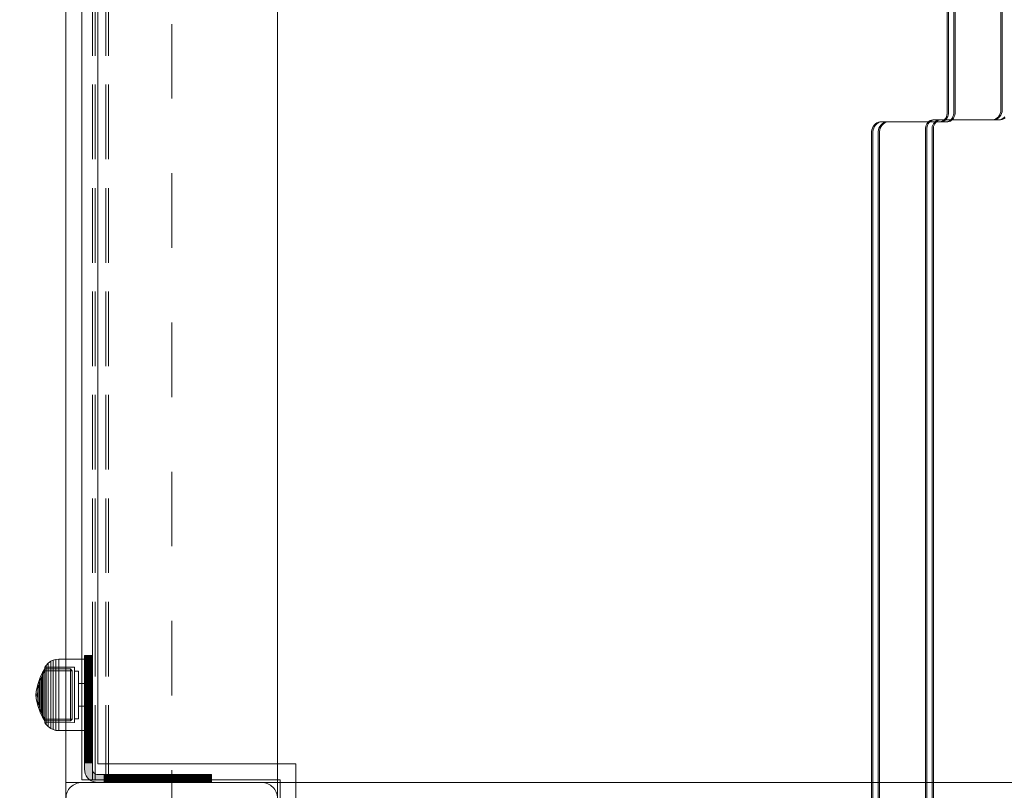
# Model space of a CAD drawing. Units: millimetres. Extents: x -837 to 6109, y -483 to 8139.
# Drawn here: x 1771 to 2144, y 3874 to 4165 of the extents above; entities that cross this region are included whole.
import ezdxf

# ---------------------------------------------------------------- set-up
doc = ezdxf.new("R2010")
doc.units = ezdxf.units.MM
for name, pattern in [('Dashed', [56.444445, 28.222222, -28.222222]), ('Dashed Dense', [8, 4, -4]), ('Dot & Dashed', [67.027776, 35.277777, -17.638888, 0, -14.111111]), ('Hidden Line', [39.122222, 28.222222, -10.9]), ('Wipeout_Contour', [1000, 0, -1000])]:
    doc.linetypes.add(name, pattern=pattern)
for name, color, linetype, lineweight in [('0_Pen_No__61', 7, 'Continuous', 20), ('2D Drafting - General_Pen_No__101', 7, 'Continuous', 20), ('2D Drafting - General_Pen_No__62', 7, 'Continuous', 20), ('Interior - Furniture _Pen_No__87', 7, 'Continuous', 20), ('Interior - Furniture _Pen_No__89', 7, 'Continuous', 20), ('Morph - General_Pen_No__93', 7, 'Continuous', 20), ('Structural - Bearing_Pen_No__69', 7, 'Continuous', 20), ('Structural - Bearing_Pen_No__87', 7, 'Continuous', 20), ('Structural - Bearing_Pen_No__89', 7, 'Continuous', 20), ('Structural - Bearing_Pen_No__90', 7, 'Continuous', 20)]:
    doc.layers.add(name, color=color, linetype=linetype, lineweight=lineweight)
for name, color, linetype in [('Dimensions', 7, 'Continuous'), ('Interior - Furniture', 7, 'Continuous'), ('Morph - General', 7, 'Continuous'), ('Structural - Bearing', 7, 'Continuous')]:
    doc.layers.add(name, color=color, linetype=linetype)
doc.styles.get("Standard").update_dxf_attribs({"font": 'arial.ttf'})
doc.dimstyles.new('Leikkiset keinu', dxfattribs={"dimtxt": 150, "dimasz": 2.5, "dimexe": 0.06, "dimexo": 0.625, "dimtad": 0, "dimtih": 1, "dimtoh": 1, "dimdec": 0, "dimtxsty": 'Standard', "dimcen": 2.5, "dimadec": 0, "dimazin": 0, "dimtfac": 1, "dimtmove": 0, "dimatfit": 3, "dimfxl": 1, "dimarcsym": 0})

# ---------------------------------------------------------------- blocks, each defined once
blk = doc.blocks.new('Slab_4', base_point=(-330, -256))
at = {"layer": 'Structural - Bearing_Pen_No__89', "linetype": 'Continuous', "flags": 128}
blk.add_lwpolyline([(-330, -256), (-330, -324, 0.414214), (-324, -330), (-256, -330, 0.414214), (-250, -324), (-250, -256, 0.414214), (-256, -250), (-324, -250, 0.414214)], format="xyb", close=True, dxfattribs=at)
blk = doc.blocks.new('Slab_9', base_point=(-318, 243))
at = {"layer": 'Structural - Bearing_Pen_No__89', "linetype": 'Continuous', "flags": 128}
blk.add_lwpolyline([(-318, 243), (-243, 243), (-243, 318), (243, 318), (243, 243), (318, 243), (318, -243), (243, -243), (243, -318), (-243, -318), (-243, -243), (-318, -243)], close=True, dxfattribs=at)
blk = doc.blocks.new('Wall_9', base_point=(-324, 249))
at = {"color": 254, "linetype": 'Wipeout_Contour', "lineweight": 0, "ltscale": 1617.689963}
blk.add_wipeout([(-324, 249), (-324, -249), (-318, -243), (-318, 243)], dxfattribs=at).dxf.layer = 'Structural - Bearing'
at = {"layer": 'Structural - Bearing_Pen_No__87', "linetype": 'Continuous', "flags": 128}
for points in [[(-324, 249), (-324, -249)], [(-318, -243), (-318, 243)]]:
    blk.add_lwpolyline(points, dxfattribs=at)
blk = doc.blocks.new('Wall_10', base_point=(-324, -249))
at = {"color": 254, "linetype": 'Wipeout_Contour', "lineweight": 0, "ltscale": 1504.542316}
blk.add_wipeout([(-324, -249), (-249, -249), (-243, -243), (-318, -243)], dxfattribs=at).dxf.layer = 'Structural - Bearing'
at = {"layer": 'Structural - Bearing_Pen_No__87', "linetype": 'Continuous', "flags": 128}
for points in [[(-243, -243), (-318, -243)], [(-324, -249), (-249, -249)]]:
    blk.add_lwpolyline(points, dxfattribs=at)
blk = doc.blocks.new('Wall_11', base_point=(-249, -249))
at = {"color": 254, "linetype": 'Wipeout_Contour', "lineweight": 0, "ltscale": 1504.543662}
blk.add_wipeout([(-249, -249), (-249, -324), (-243, -318), (-243, -243)], dxfattribs=at).dxf.layer = 'Structural - Bearing'
at = {"layer": 'Structural - Bearing_Pen_No__87', "linetype": 'Continuous', "flags": 128}
for points in [[(-243, -318), (-243, -243)], [(-249, -249), (-249, -324)]]:
    blk.add_lwpolyline(points, dxfattribs=at)
blk = doc.blocks.new('Morph_2')
at = {"layer": 'Morph - General_Pen_No__93', "linetype": 'Continuous', "lineweight": 0, "true_color": 0x28280c}
for points in [[(-323, -202.12), (-320, -202.12), (-320, -202), (-323, -202)], [(-323, -202.49), (-320, -202.49), (-320, -202.12), (-323, -202.12)], [(-323, -203.07), (-320, -203.07), (-320, -202.49), (-323, -202.49)], [(-323, -203.87), (-320, -203.87), (-320, -203.07), (-323, -203.07)], [(-323, -204.86), (-320, -204.86), (-320, -203.87), (-323, -203.87)], [(-323, -208.06), (-320, -208.06), (-320, -204.86), (-323, -204.86)], [(-323, -211.44), (-320, -211.44), (-320, -208.06), (-323, -208.06)], [(-323, -214.97), (-320, -214.97), (-320, -211.44), (-323, -211.44)], [(-323, -218.65), (-320, -218.65), (-320, -214.97), (-323, -214.97)], [(-323, -222.44), (-320, -222.44), (-320, -218.65), (-323, -218.65)], [(-323, -222.44), (-323, -226.34), (-320, -226.34), (-320, -222.44)], [(-323, -230.32), (-320, -230.32), (-320, -226.34), (-323, -226.34)], [(-323, -234.37), (-320, -234.37), (-320, -230.32), (-323, -230.32)], [(-323, -234.37), (-323, -238.45), (-320, -238.45), (-320, -234.37)], [(-323, -242.56), (-320, -242.56), (-320, -238.45), (-323, -238.45)], [(-323, -242.56), (-323, -245), (-322.92, -245.87), (-322.7, -246.71), (-322.33, -247.5), (-321.83, -248.22), (-321.21, -248.83), (-320.5, -249.33), (-319.71, -249.7), (-318.87, -249.93), (-318, -250), (-315.55, -250), (-315.55, -247), (-318, -247), (-318.35, -246.97), (-318.68, -246.88), (-319, -246.74), (-319.29, -246.54), (-319.53, -246.29), (-319.73, -246), (-319.88, -245.69), (-319.97, -245.35), (-320, -245), (-320, -242.56)], [(-315.55, -247), (-315.55, -250), (-311.45, -250), (-311.45, -247)], [(-311.45, -247), (-311.45, -250), (-307.36, -250), (-307.36, -247)], [(-307.36, -247), (-307.36, -250), (-303.32, -250), (-303.32, -247)], [(-303.32, -247), (-303.32, -250), (-299.34, -250), (-299.34, -247)], [(-299.34, -247), (-299.34, -250), (-295.44, -250), (-295.44, -247)], [(-295.44, -247), (-295.44, -250), (-291.64, -250), (-291.64, -247)], [(-291.64, -250), (-287.97, -250), (-287.97, -247), (-291.64, -247)], [(-287.97, -250), (-284.44, -250), (-284.44, -247), (-287.97, -247)], [(-284.44, -250), (-281.06, -250), (-281.06, -247), (-284.44, -247)], [(-281.06, -247), (-281.06, -250), (-277.86, -250), (-277.86, -247)], [(-277.86, -247), (-277.86, -250), (-276.87, -250), (-276.87, -247)], [(-276.87, -247), (-276.87, -250), (-276.07, -250), (-276.07, -247)], [(-276.07, -247), (-276.07, -250), (-275.48, -250), (-275.48, -247)], [(-275.48, -247), (-275.48, -250), (-275.12, -250), (-275.12, -247)], [(-275, -247), (-275.12, -247), (-275.12, -250), (-275, -250)]]:
    blk.add_hatch(color=38, dxfattribs=at).paths.add_polyline_path(points)
at = {"layer": 'Morph - General_Pen_No__93', "linetype": 'Continuous', "flags": 128}
for points in [[(-275, -250), (-275.12, -250), (-275.48, -250), (-276.07, -250), (-276.87, -250), (-277.86, -250), (-281.06, -250), (-284.44, -250), (-287.97, -250), (-291.64, -250), (-295.44, -250), (-299.34, -250), (-303.32, -250), (-307.36, -250), (-311.45, -250), (-315.55, -250), (-318, -250), (-318.87, -249.93), (-319.71, -249.7), (-320.5, -249.33), (-321.21, -248.83), (-321.83, -248.22), (-322.33, -247.5), (-322.7, -246.71), (-322.92, -245.87), (-323, -245), (-323, -242.56), (-323, -238.45), (-323, -234.37), (-323, -230.32), (-323, -226.34), (-323, -222.44), (-323, -218.65), (-323, -214.97), (-323, -211.44), (-323, -208.06), (-323, -204.86), (-323, -203.87), (-323, -203.07), (-323, -202.49), (-323, -202.12), (-323, -202)], [(-323, -202), (-320, -202)], [(-323, -202.12), (-320, -202.12)], [(-323, -202.49), (-320, -202.49)], [(-323, -203.07), (-320, -203.07)], [(-323, -203.87), (-320, -203.87)], [(-320, -202), (-320, -202.12), (-320, -202.49), (-320, -203.07), (-320, -203.87), (-320, -204.86), (-320, -208.06), (-320, -211.44), (-320, -214.97), (-320, -218.65), (-320, -222.44), (-320, -226.34), (-320, -230.32), (-320, -234.37), (-320, -238.45), (-320, -242.56), (-320, -245), (-319.97, -245.35), (-319.88, -245.69), (-319.73, -246), (-319.53, -246.29), (-319.29, -246.54), (-319, -246.74), (-318.68, -246.88), (-318.35, -246.97), (-318, -247), (-315.55, -247), (-311.45, -247), (-307.36, -247), (-303.32, -247), (-299.34, -247), (-295.44, -247), (-291.64, -247), (-287.97, -247), (-284.44, -247), (-281.06, -247), (-277.86, -247), (-276.87, -247), (-276.07, -247), (-275.48, -247), (-275.12, -247), (-275, -247)], [(-323, -204.86), (-320, -204.86)], [(-323, -208.06), (-320, -208.06)], [(-323, -211.44), (-320, -211.44)], [(-323, -214.97), (-320, -214.97)], [(-323, -218.65), (-320, -218.65)], [(-323, -222.44), (-320, -222.44)], [(-323, -226.34), (-320, -226.34)], [(-323, -230.32), (-320, -230.32)], [(-323, -234.37), (-320, -234.37)], [(-323, -238.45), (-320, -238.45)], [(-320, -242.56), (-323, -242.56)], [(-315.55, -250), (-315.55, -247)], [(-311.45, -250), (-311.45, -247)], [(-307.36, -250), (-307.36, -247)], [(-303.32, -250), (-303.32, -247)], [(-299.34, -250), (-299.34, -247)], [(-295.44, -250), (-295.44, -247)], [(-291.64, -250), (-291.64, -247)], [(-287.97, -250), (-287.97, -247)], [(-284.44, -250), (-284.44, -247)], [(-281.06, -250), (-281.06, -247)], [(-277.86, -250), (-277.86, -247)], [(-276.87, -247), (-276.87, -250)], [(-276.07, -247), (-276.07, -250)], [(-275.48, -247), (-275.48, -250)], [(-275.12, -247), (-275.12, -250)], [(-275, -250), (-275, -247)]]:
    blk.add_lwpolyline(points, dxfattribs=at)
blk = doc.blocks.new('Morph_4')
at = {"layer": 'Morph - General_Pen_No__93', "linetype": 'Continuous', "lineweight": 0, "true_color": 0x28280c}
for points in [[(-323, -202.12), (-320, -202.12), (-320, -202), (-323, -202)], [(-323, -202.49), (-320, -202.49), (-320, -202.12), (-323, -202.12)], [(-323, -203.07), (-320, -203.07), (-320, -202.49), (-323, -202.49)], [(-323, -203.87), (-320, -203.87), (-320, -203.07), (-323, -203.07)], [(-323, -204.86), (-320, -204.86), (-320, -203.87), (-323, -203.87)], [(-323, -208.06), (-320, -208.06), (-320, -204.86), (-323, -204.86)], [(-323, -211.44), (-320, -211.44), (-320, -208.06), (-323, -208.06)], [(-323, -214.97), (-320, -214.97), (-320, -211.44), (-323, -211.44)], [(-323, -218.65), (-320, -218.65), (-320, -214.97), (-323, -214.97)], [(-323, -222.44), (-320, -222.44), (-320, -218.65), (-323, -218.65)], [(-323, -222.44), (-323, -226.34), (-320, -226.34), (-320, -222.44)], [(-323, -230.32), (-320, -230.32), (-320, -226.34), (-323, -226.34)], [(-323, -234.37), (-320, -234.37), (-320, -230.32), (-323, -230.32)], [(-323, -234.37), (-323, -238.45), (-320, -238.45), (-320, -234.37)], [(-323, -242.56), (-320, -242.56), (-320, -238.45), (-323, -238.45)], [(-323, -242.56), (-323, -245), (-322.92, -245.87), (-322.7, -246.71), (-322.33, -247.5), (-321.83, -248.22), (-321.21, -248.83), (-320.5, -249.33), (-319.71, -249.7), (-318.87, -249.93), (-318, -250), (-315.55, -250), (-315.55, -247), (-318, -247), (-318.35, -246.97), (-318.68, -246.88), (-319, -246.74), (-319.29, -246.54), (-319.53, -246.29), (-319.73, -246), (-319.88, -245.69), (-319.97, -245.35), (-320, -245), (-320, -242.56)], [(-315.55, -247), (-315.55, -250), (-311.45, -250), (-311.45, -247)], [(-311.45, -247), (-311.45, -250), (-307.36, -250), (-307.36, -247)], [(-307.36, -247), (-307.36, -250), (-303.32, -250), (-303.32, -247)], [(-303.32, -247), (-303.32, -250), (-299.34, -250), (-299.34, -247)], [(-299.34, -247), (-299.34, -250), (-295.44, -250), (-295.44, -247)], [(-295.44, -247), (-295.44, -250), (-291.64, -250), (-291.64, -247)], [(-291.64, -250), (-287.97, -250), (-287.97, -247), (-291.64, -247)], [(-287.97, -250), (-284.44, -250), (-284.44, -247), (-287.97, -247)], [(-284.44, -250), (-281.06, -250), (-281.06, -247), (-284.44, -247)], [(-281.06, -247), (-281.06, -250), (-277.86, -250), (-277.86, -247)], [(-277.86, -247), (-277.86, -250), (-276.87, -250), (-276.87, -247)], [(-276.87, -247), (-276.87, -250), (-276.07, -250), (-276.07, -247)], [(-276.07, -247), (-276.07, -250), (-275.48, -250), (-275.48, -247)], [(-275.48, -247), (-275.48, -250), (-275.12, -250), (-275.12, -247)], [(-275, -247), (-275.12, -247), (-275.12, -250), (-275, -250)]]:
    blk.add_hatch(color=38, dxfattribs=at).paths.add_polyline_path(points)
at = {"layer": 'Morph - General_Pen_No__93', "linetype": 'Continuous', "flags": 128}
for points in [[(-275, -250), (-275.12, -250), (-275.48, -250), (-276.07, -250), (-276.87, -250), (-277.86, -250), (-281.06, -250), (-284.44, -250), (-287.97, -250), (-291.64, -250), (-295.44, -250), (-299.34, -250), (-303.32, -250), (-307.36, -250), (-311.45, -250), (-315.55, -250), (-318, -250), (-318.87, -249.93), (-319.71, -249.7), (-320.5, -249.33), (-321.21, -248.83), (-321.83, -248.22), (-322.33, -247.5), (-322.7, -246.71), (-322.92, -245.87), (-323, -245), (-323, -242.56), (-323, -238.45), (-323, -234.37), (-323, -230.32), (-323, -226.34), (-323, -222.44), (-323, -218.65), (-323, -214.97), (-323, -211.44), (-323, -208.06), (-323, -204.86), (-323, -203.87), (-323, -203.07), (-323, -202.49), (-323, -202.12), (-323, -202)], [(-323, -202), (-320, -202)], [(-323, -202.12), (-320, -202.12)], [(-323, -202.49), (-320, -202.49)], [(-323, -203.07), (-320, -203.07)], [(-323, -203.87), (-320, -203.87)], [(-320, -202), (-320, -202.12), (-320, -202.49), (-320, -203.07), (-320, -203.87), (-320, -204.86), (-320, -208.06), (-320, -211.44), (-320, -214.97), (-320, -218.65), (-320, -222.44), (-320, -226.34), (-320, -230.32), (-320, -234.37), (-320, -238.45), (-320, -242.56), (-320, -245), (-319.97, -245.35), (-319.88, -245.69), (-319.73, -246), (-319.53, -246.29), (-319.29, -246.54), (-319, -246.74), (-318.68, -246.88), (-318.35, -246.97), (-318, -247), (-315.55, -247), (-311.45, -247), (-307.36, -247), (-303.32, -247), (-299.34, -247), (-295.44, -247), (-291.64, -247), (-287.97, -247), (-284.44, -247), (-281.06, -247), (-277.86, -247), (-276.87, -247), (-276.07, -247), (-275.48, -247), (-275.12, -247), (-275, -247)], [(-323, -204.86), (-320, -204.86)], [(-323, -208.06), (-320, -208.06)], [(-323, -211.44), (-320, -211.44)], [(-323, -214.97), (-320, -214.97)], [(-323, -218.65), (-320, -218.65)], [(-323, -222.44), (-320, -222.44)], [(-323, -226.34), (-320, -226.34)], [(-323, -230.32), (-320, -230.32)], [(-323, -234.37), (-320, -234.37)], [(-323, -238.45), (-320, -238.45)], [(-320, -242.56), (-323, -242.56)], [(-315.55, -250), (-315.55, -247)], [(-311.45, -250), (-311.45, -247)], [(-307.36, -250), (-307.36, -247)], [(-303.32, -250), (-303.32, -247)], [(-299.34, -250), (-299.34, -247)], [(-295.44, -250), (-295.44, -247)], [(-291.64, -250), (-291.64, -247)], [(-287.97, -250), (-287.97, -247)], [(-284.44, -250), (-284.44, -247)], [(-281.06, -250), (-281.06, -247)], [(-277.86, -250), (-277.86, -247)], [(-276.87, -247), (-276.87, -250)], [(-276.07, -247), (-276.07, -250)], [(-275.48, -247), (-275.48, -250)], [(-275.12, -247), (-275.12, -250)], [(-275, -250), (-275, -247)]]:
    blk.add_lwpolyline(points, dxfattribs=at)
blk = doc.blocks.new('00_100101_mice_black')
at = {"layer": 'Interior - Furniture _Pen_No__87', "linetype": 'Continuous'}
for p, q in [((2.98, 14.98), (2.34, 14.55)), ((3, 3.75), (2.98, 14.98)), ((3.3, 14.98), (2.98, 14.98)), ((3.93, 14.98), (3.3, 14.98)), ((5.02, 15.82), (3.65, 14.98)), ((3.95, 14.98), (3.65, 14.98)), ((3.65, 14.98), (3.66, 5.28)), ((4.85, 14.98), (3.93, 14.98)), ((4.54, 14.98), (3.95, 14.98)), ((4.34, 14.98), (5.46, 15.63)), ((4.35, 4.61), (4.34, 14.98)), ((5.4, 14.98), (4.54, 14.98)), ((6.03, 14.98), (4.85, 14.98)), ((6.92, 16.76), (5.02, 15.82)), ((5.28, 15.82), (5.02, 15.82)), ((5.79, 15.82), (5.28, 15.82)), ((6.51, 14.98), (5.4, 14.98)), ((5.46, 15.63), (6.87, 16.3)), ((5.7, 15.63), (5.46, 15.63)), ((6.18, 15.63), (5.7, 15.63)), ((6.53, 15.82), (5.79, 15.82)), ((7.44, 14.98), (6.03, 14.98)), ((6.89, 15.63), (6.18, 15.63)), ((7.83, 14.98), (6.51, 14.98)), ((7.48, 15.82), (6.53, 15.82)), ((6.87, 16.3), (8.87, 17.02)), ((7.07, 16.3), (6.87, 16.3)), ((7.79, 15.63), (6.89, 15.63)), ((9.53, 17.69), (6.92, 16.76)), ((7.12, 16.76), (6.92, 16.76)), ((7.47, 16.3), (7.07, 16.3)), ((7.52, 16.76), (7.12, 16.76)), ((9.04, 14.98), (7.44, 14.98)), ((8.05, 16.3), (7.47, 16.3)), ((8.62, 15.82), (7.48, 15.82)), ((8.09, 16.76), (7.52, 16.76)), ((8.87, 15.63), (7.79, 15.63)), ((9.32, 14.98), (7.83, 14.98)), ((8.8, 16.3), (8.05, 16.3)), ((8.83, 16.76), (8.09, 16.76)), ((9.9, 15.82), (8.62, 15.82)), ((9.68, 16.3), (8.8, 16.3)), ((9.71, 16.76), (8.83, 16.76)), ((8.87, 17.02), (11.18, 17.54)), ((9.01, 17.02), (8.87, 17.02)), ((10.09, 15.63), (8.87, 15.63)), ((9.29, 17.02), (9.01, 17.02)), ((10.77, 14.98), (9.04, 14.98)), ((9.69, 17.02), (9.29, 17.02)), ((10.94, 14.98), (9.32, 14.98)), ((12.16, 18.26), (9.53, 17.69)), ((9.65, 17.69), (9.53, 17.69)), ((9.89, 17.69), (9.65, 17.69)), ((10.69, 16.3), (9.68, 16.3)), ((10.21, 17.02), (9.69, 17.02)), ((10.71, 16.76), (9.71, 16.76)), ((10.24, 17.69), (9.89, 17.69)), ((11.3, 15.82), (9.9, 15.82)), ((11.41, 15.63), (10.09, 15.63)), ((10.83, 17.02), (10.21, 17.02)), ((10.68, 17.69), (10.24, 17.69)), ((11.21, 17.69), (10.68, 17.69)), ((11.78, 16.3), (10.69, 16.3)), ((11.79, 16.76), (10.71, 16.76)), ((12.58, 14.98), (10.77, 14.98)), ((11.54, 17.02), (10.83, 17.02)), ((12.64, 14.98), (10.94, 14.98)), ((11.25, 17.54), (11.18, 17.54)), ((11.82, 17.69), (11.21, 17.69)), ((11.25, 17.55), (12.51, 17.7)), ((11.39, 17.54), (11.25, 17.54)), ((12.76, 15.82), (11.3, 15.82)), ((11.59, 17.54), (11.39, 17.54)), ((12.8, 15.63), (11.41, 15.63)), ((12.3, 17.02), (11.54, 17.02)), ((11.85, 17.54), (11.59, 17.54)), ((12.92, 16.3), (11.78, 16.3)), ((12.92, 16.76), (11.79, 16.76)), ((12.47, 17.69), (11.82, 17.69)), ((12.16, 17.54), (11.85, 17.54)), ((12.2, 18.26), (12.16, 18.26)), ((12.51, 17.54), (12.16, 17.54)), ((13.45, 18.4), (12.2, 18.27)), ((12.28, 18.26), (12.2, 18.26)), ((12.4, 18.26), (12.28, 18.26)), ((13.1, 17.02), (12.3, 17.02)), ((12.55, 18.26), (12.4, 18.26)), ((13.15, 17.69), (12.47, 17.69)), ((12.54, 17.7), (12.51, 17.7)), ((12.9, 17.54), (12.51, 17.54)), ((12.6, 17.7), (12.54, 17.7)), ((12.73, 18.26), (12.55, 18.26)), ((14.42, 14.98), (12.58, 14.98)), ((12.69, 17.7), (12.6, 17.7)), ((14.36, 14.98), (12.64, 14.98)), ((12.69, 17.71), (13.45, 17.75)), ((12.8, 17.7), (12.69, 17.7)), ((12.93, 18.26), (12.73, 18.26)), ((12.76, 15.82), (14.24, 15.82)), ((14.24, 15.82), (12.76, 15.82)), ((12.93, 17.7), (12.8, 17.7)), ((12.8, 15.63), (14.2, 15.63)), ((14.2, 15.63), (12.8, 15.63)), ((13.3, 17.54), (12.9, 17.54)), ((12.92, 16.76), (14.08, 16.76)), ((14.08, 16.76), (12.92, 16.76)), ((12.92, 16.3), (14.08, 16.3)), ((14.08, 16.3), (12.92, 16.3)), ((13.15, 18.26), (12.93, 18.26)), ((13.08, 17.7), (12.93, 17.7)), ((13.24, 17.7), (13.08, 17.7)), ((13.1, 17.02), (13.9, 17.02)), ((13.9, 17.02), (13.1, 17.02)), ((13.38, 18.26), (13.15, 18.26)), ((13.15, 17.69), (13.85, 17.69)), ((13.85, 17.69), (13.15, 17.69)), ((13.41, 17.7), (13.24, 17.7)), ((13.3, 17.54), (13.7, 17.54)), ((13.7, 17.54), (13.3, 17.54)), ((13.38, 18.26), (13.62, 18.26)), ((13.62, 18.26), (13.38, 18.26)), ((13.41, 17.7), (13.59, 17.7)), ((13.59, 17.7), (13.41, 17.7)), ((13.45, 17.75), (13.45, 18.4)), ((13.47, 18.4), (13.46, 18.4)), ((13.47, 17.75), (13.46, 17.75)), ((13.49, 18.4), (13.47, 18.4)), ((13.49, 17.75), (13.47, 17.75)), ((13.5, 18.4), (13.49, 18.4)), ((13.5, 17.75), (13.49, 17.75)), ((13.5, 18.4), (13.5, 18.4)), ((13.52, 18.4), (13.5, 18.4)), ((13.5, 17.75), (13.5, 17.75)), ((13.52, 17.75), (13.5, 17.75)), ((13.54, 18.4), (13.52, 18.4)), ((13.54, 17.75), (13.52, 17.75)), ((13.54, 18.4), (13.54, 18.4)), ((13.54, 17.75), (13.54, 17.75)), ((13.55, 17.75), (13.55, 18.4)), ((13.55, 18.4), (14.8, 18.27)), ((14.31, 17.71), (13.55, 17.75)), ((13.76, 17.7), (13.59, 17.7)), ((13.85, 18.26), (13.62, 18.26)), ((14.1, 17.54), (13.7, 17.54)), ((13.92, 17.7), (13.76, 17.7)), ((14.07, 18.26), (13.85, 18.26)), ((14.53, 17.69), (13.85, 17.69)), ((14.7, 17.02), (13.9, 17.02)), ((14.07, 17.7), (13.92, 17.7)), ((14.27, 18.26), (14.07, 18.26)), ((14.2, 17.7), (14.07, 17.7)), ((15.21, 16.76), (14.08, 16.76)), ((15.22, 16.3), (14.08, 16.3)), ((14.49, 17.54), (14.1, 17.54)), ((14.31, 17.7), (14.2, 17.7)), ((15.59, 15.63), (14.2, 15.63)), ((15.7, 15.82), (14.24, 15.82)), ((14.45, 18.26), (14.27, 18.26)), ((14.4, 17.7), (14.31, 17.7)), ((16.06, 14.98), (14.36, 14.98)), ((14.46, 17.7), (14.4, 17.7)), ((16.23, 14.98), (14.42, 14.98)), ((14.6, 18.26), (14.45, 18.26)), ((14.49, 17.7), (14.46, 17.7)), ((15.75, 17.55), (14.49, 17.7)), ((14.84, 17.54), (14.49, 17.54)), ((15.18, 17.69), (14.53, 17.69)), ((14.72, 18.26), (14.6, 18.26)), ((15.46, 17.02), (14.7, 17.02)), ((14.8, 18.26), (14.72, 18.26)), ((14.84, 18.26), (14.8, 18.26)), ((14.84, 18.26), (17.47, 17.69)), ((15.15, 17.54), (14.84, 17.54)), ((15.41, 17.54), (15.15, 17.54)), ((15.79, 17.69), (15.18, 17.69)), ((16.29, 16.76), (15.21, 16.76)), ((16.31, 16.3), (15.22, 16.3)), ((15.61, 17.54), (15.41, 17.54)), ((16.17, 17.02), (15.46, 17.02)), ((16.91, 15.63), (15.59, 15.63)), ((15.75, 17.54), (15.61, 17.54)), ((17.1, 15.82), (15.7, 15.82)), ((15.82, 17.54), (15.75, 17.54)), ((16.32, 17.69), (15.79, 17.69)), ((18.13, 17.02), (15.82, 17.54)), ((17.68, 14.98), (16.06, 14.98)), ((16.79, 17.02), (16.17, 17.02)), ((17.96, 14.98), (16.23, 14.98)), ((17.29, 16.76), (16.29, 16.76)), ((17.32, 16.3), (16.31, 16.3)), ((16.76, 17.69), (16.32, 17.69)), ((17.11, 17.69), (16.76, 17.69)), ((17.31, 17.02), (16.79, 17.02)), ((18.13, 15.63), (16.91, 15.63)), ((18.38, 15.82), (17.1, 15.82)), ((17.35, 17.69), (17.11, 17.69)), ((18.17, 16.76), (17.29, 16.76)), ((17.71, 17.02), (17.31, 17.02)), ((18.2, 16.3), (17.32, 16.3)), ((17.47, 17.69), (17.35, 17.69)), ((17.47, 17.69), (20.08, 16.76)), ((19.17, 14.98), (17.68, 14.98)), ((17.99, 17.02), (17.71, 17.02)), ((19.56, 14.98), (17.96, 14.98)), ((18.13, 17.02), (17.99, 17.02)), ((20.13, 16.3), (18.13, 17.02)), ((19.21, 15.63), (18.13, 15.63)), ((18.91, 16.76), (18.17, 16.76)), ((18.95, 16.3), (18.2, 16.3)), ((19.52, 15.82), (18.38, 15.82)), ((19.48, 16.76), (18.91, 16.76)), ((19.53, 16.3), (18.95, 16.3)), ((20.49, 14.98), (19.17, 14.98)), ((20.11, 15.63), (19.21, 15.63)), ((19.88, 16.76), (19.48, 16.76)), ((20.47, 15.82), (19.52, 15.82)), ((19.93, 16.3), (19.53, 16.3)), ((20.97, 14.98), (19.56, 14.98)), ((20.08, 16.76), (19.88, 16.76)), ((20.13, 16.3), (19.93, 16.3)), ((20.08, 16.76), (21.98, 15.82)), ((20.82, 15.63), (20.11, 15.63)), ((21.54, 15.63), (20.13, 16.3)), ((21.21, 15.82), (20.47, 15.82)), ((21.6, 14.98), (20.49, 14.98)), ((21.3, 15.63), (20.82, 15.63)), ((22.15, 14.98), (20.97, 14.98)), ((21.72, 15.82), (21.21, 15.82)), ((21.54, 15.63), (21.3, 15.63)), ((22.66, 14.98), (21.54, 15.63)), ((22.46, 14.98), (21.6, 14.98)), ((21.98, 15.82), (21.72, 15.82)), ((21.98, 15.82), (23.35, 14.98)), ((23.07, 14.98), (22.15, 14.98)), ((23.05, 14.98), (22.46, 14.98)), ((22.65, 4.61), (22.66, 14.98)), ((23.35, 14.98), (23.05, 14.98)), ((23.7, 14.98), (23.07, 14.98)), ((23.35, 14.98), (23.34, 5.28)), ((24.02, 14.98), (23.7, 14.98)), ((24, 3.75), (24.02, 14.98)), ((24.02, 14.98), (24.66, 14.55)), ((0.39, 11.88), (0.09, 10.79)), ((0.79, 12.74), (0.39, 11.88)), ((0.78, 11.88), (0.39, 11.88)), ((1.57, 11.88), (0.78, 11.88)), ((1.52, 13.78), (0.79, 12.74)), ((1.17, 12.74), (0.79, 12.74)), ((1.93, 12.74), (1.17, 12.74)), ((2.34, 14.55), (1.52, 13.78)), ((1.89, 13.78), (1.52, 13.78)), ((2.72, 11.88), (1.57, 11.88)), ((2.61, 13.78), (1.89, 13.78)), ((3.05, 12.74), (1.93, 12.74)), ((2.68, 14.55), (2.34, 14.55)), ((3.65, 13.78), (2.61, 13.78)), ((3.35, 14.55), (2.68, 14.55)), ((4.19, 11.88), (2.72, 11.88)), ((4.48, 12.74), (3.05, 12.74)), ((4.32, 14.55), (3.35, 14.55)), ((5, 13.78), (3.65, 13.78)), ((5.95, 11.88), (4.19, 11.88)), ((5.58, 14.55), (4.32, 14.55)), ((6.18, 12.74), (4.48, 12.74)), ((6.61, 13.78), (5, 13.78)), ((7.08, 14.55), (5.58, 14.55)), ((7.94, 11.88), (5.95, 11.88)), ((8.11, 12.74), (6.18, 12.74)), ((8.42, 13.78), (6.61, 13.78)), ((8.77, 14.55), (7.08, 14.55)), ((10.09, 11.88), (7.94, 11.88)), ((10.2, 12.74), (8.11, 12.74)), ((10.39, 13.78), (8.42, 13.78)), ((10.6, 14.55), (8.77, 14.55)), ((12.35, 11.88), (10.09, 11.88)), ((12.39, 12.74), (10.2, 12.74)), ((12.45, 13.78), (10.39, 13.78)), ((12.52, 14.55), (10.6, 14.55)), ((12.35, 11.88), (14.65, 11.88)), ((14.65, 11.88), (12.35, 11.88)), ((12.39, 12.74), (14.61, 12.74)), ((14.61, 12.74), (12.39, 12.74)), ((12.45, 13.78), (14.55, 13.78)), ((14.55, 13.78), (12.45, 13.78)), ((12.52, 14.55), (14.48, 14.55)), ((14.48, 14.55), (12.52, 14.55)), ((16.4, 14.55), (14.48, 14.55)), ((16.61, 13.78), (14.55, 13.78)), ((16.8, 12.74), (14.61, 12.74)), ((16.91, 11.88), (14.65, 11.88)), ((18.23, 14.55), (16.4, 14.55)), ((18.58, 13.78), (16.61, 13.78)), ((18.89, 12.74), (16.8, 12.74)), ((19.06, 11.88), (16.91, 11.88)), ((19.92, 14.55), (18.23, 14.55)), ((20.39, 13.78), (18.58, 13.78)), ((20.82, 12.74), (18.89, 12.74)), ((21.05, 11.88), (19.06, 11.88)), ((21.42, 14.55), (19.92, 14.55)), ((22, 13.78), (20.39, 13.78)), ((22.52, 12.74), (20.82, 12.74)), ((22.81, 11.88), (21.05, 11.88)), ((22.68, 14.55), (21.42, 14.55)), ((23.35, 13.78), (22, 13.78)), ((23.95, 12.74), (22.52, 12.74)), ((23.65, 14.55), (22.68, 14.55)), ((24.28, 11.88), (22.81, 11.88)), ((24.39, 13.78), (23.35, 13.78)), ((24.32, 14.55), (23.65, 14.55)), ((25.07, 12.74), (23.95, 12.74)), ((25.43, 11.88), (24.28, 11.88)), ((24.66, 14.55), (24.32, 14.55)), ((25.11, 13.78), (24.39, 13.78)), ((24.66, 14.55), (25.48, 13.78)), ((25.83, 12.74), (25.07, 12.74)), ((25.48, 13.78), (25.11, 13.78)), ((26.22, 11.88), (25.43, 11.88)), ((25.48, 13.78), (26.21, 12.74)), ((26.21, 12.74), (25.83, 12.74)), ((26.21, 12.74), (26.61, 11.88)), ((26.61, 11.88), (26.22, 11.88)), ((26.61, 11.88), (26.91, 10.79)), ((0.09, 10.79), (0, 9.75)), ((0.41, 9.75), (0, 9.75)), ((0, 9.75), (0, 0)), ((0.5, 10.79), (0.09, 10.79)), ((1.22, 9.75), (0.41, 9.75)), ((1.3, 10.79), (0.5, 10.79)), ((2.4, 9.75), (1.22, 9.75)), ((2.47, 10.79), (1.3, 10.79)), ((3.92, 9.75), (2.4, 9.75)), ((3.98, 10.79), (2.47, 10.79)), ((5.73, 9.75), (3.92, 9.75)), ((5.78, 10.79), (3.98, 10.79)), ((7.77, 9.75), (5.73, 9.75)), ((7.81, 10.79), (5.78, 10.79)), ((9.99, 9.75), (7.77, 9.75)), ((10.02, 10.79), (7.81, 10.79)), ((12.32, 9.75), (9.99, 9.75)), ((12.33, 10.79), (10.02, 10.79)), ((12.32, 9.75), (14.68, 9.75)), ((14.68, 9.75), (12.32, 9.75)), ((12.33, 10.79), (14.67, 10.79)), ((14.67, 10.79), (12.33, 10.79)), ((16.98, 10.79), (14.67, 10.79)), ((17.01, 9.75), (14.68, 9.75)), ((19.19, 10.79), (16.98, 10.79)), ((19.23, 9.75), (17.01, 9.75)), ((21.22, 10.79), (19.19, 10.79)), ((21.27, 9.75), (19.23, 9.75)), ((23.02, 10.79), (21.22, 10.79)), ((23.08, 9.75), (21.27, 9.75)), ((24.53, 10.79), (23.02, 10.79)), ((24.6, 9.75), (23.08, 9.75)), ((25.7, 10.79), (24.53, 10.79)), ((25.78, 9.75), (24.6, 9.75)), ((26.5, 10.79), (25.7, 10.79)), ((26.59, 9.75), (25.78, 9.75)), ((26.91, 10.79), (26.5, 10.79)), ((27, 9.75), (26.59, 9.75)), ((26.91, 10.79), (27, 9.75)), ((27, 9.75), (27, 0)), ((3.32, 3.75), (3, 3.75)), ((3.95, 3.75), (3.32, 3.75)), ((3.66, 5.28), (4.35, 4.61)), ((3.96, 5.28), (3.66, 5.28)), ((4.87, 3.75), (3.95, 3.75)), ((4.55, 5.28), (3.96, 5.28)), ((4.63, 4.61), (4.35, 4.61)), ((4.5, 2.25), (4.5, 3.75)), ((5.41, 5.28), (4.55, 5.28)), ((5.18, 4.61), (4.63, 4.61)), ((6.05, 3.75), (4.87, 3.75)), ((5.98, 4.61), (5.18, 4.61)), ((6.52, 5.28), (5.41, 5.28)), ((7.01, 4.61), (5.98, 4.61)), ((7.45, 3.75), (6.05, 3.75)), ((7.84, 5.28), (6.52, 5.28)), ((8.23, 4.61), (7.01, 4.61)), ((9.05, 3.75), (7.45, 3.75)), ((9.33, 5.28), (7.84, 5.28)), ((9.62, 4.61), (8.23, 4.61)), ((10.77, 3.75), (9.05, 3.75)), ((10.94, 5.28), (9.33, 5.28)), ((11.12, 4.61), (9.62, 4.61)), ((12.58, 3.75), (10.77, 3.75)), ((12.64, 5.28), (10.94, 5.28)), ((12.7, 4.61), (11.12, 4.61)), ((14.42, 3.75), (12.58, 3.75)), ((12.64, 5.28), (14.36, 5.28)), ((14.36, 5.28), (12.64, 5.28)), ((12.7, 4.61), (14.3, 4.61)), ((14.3, 4.61), (12.7, 4.61)), ((15.88, 4.61), (14.3, 4.61)), ((16.06, 5.28), (14.36, 5.28)), ((16.23, 3.75), (14.42, 3.75)), ((17.38, 4.61), (15.88, 4.61)), ((17.67, 5.28), (16.06, 5.28)), ((17.95, 3.75), (16.23, 3.75)), ((18.77, 4.61), (17.38, 4.61)), ((19.16, 5.28), (17.67, 5.28)), ((19.55, 3.75), (17.95, 3.75)), ((19.99, 4.61), (18.77, 4.61)), ((20.48, 5.28), (19.16, 5.28)), ((20.95, 3.75), (19.55, 3.75)), ((21.02, 4.61), (19.99, 4.61)), ((21.59, 5.28), (20.48, 5.28)), ((22.13, 3.75), (20.95, 3.75)), ((21.82, 4.61), (21.02, 4.61)), ((22.45, 5.28), (21.59, 5.28)), ((22.37, 4.61), (21.82, 4.61)), ((23.05, 3.75), (22.13, 3.75)), ((22.65, 4.61), (22.37, 4.61)), ((23.04, 5.28), (22.45, 5.28)), ((22.5, 2.25), (22.5, 3.75)), ((23.34, 5.28), (22.65, 4.61)), ((23.34, 5.28), (23.04, 5.28)), ((23.68, 3.75), (23.05, 3.75)), ((24, 3.75), (23.68, 3.75)), ((0.41, 0), (0, 0)), ((1.22, 0), (0.41, 0)), ((2.4, 0), (1.22, 0)), ((3.92, 0), (2.4, 0)), ((5.73, 0), (3.92, 0)), ((4.77, 2.25), (4.5, 2.25)), ((5.31, 2.25), (4.77, 2.25)), ((6.1, 2.25), (5.31, 2.25)), ((7.77, 0), (5.73, 0)), ((7.11, 2.25), (6.1, 2.25)), ((8.32, 2.25), (7.11, 2.25)), ((9.99, 0), (7.77, 0)), ((9.68, 2.25), (8.32, 2.25)), ((9.2, 0), (9.2, 2.25)), ((11.16, 2.25), (9.68, 2.25)), ((12.32, 0), (9.99, 0)), ((12.71, 2.25), (11.16, 2.25)), ((14.68, 0), (12.32, 0)), ((14.29, 2.25), (12.71, 2.25)), ((15.84, 2.25), (14.29, 2.25)), ((17.01, 0), (14.68, 0)), ((17.32, 2.25), (15.84, 2.25)), ((19.23, 0), (17.01, 0)), ((18.68, 2.25), (17.32, 2.25)), ((17.8, 0), (17.8, 2.25)), ((19.89, 2.25), (18.68, 2.25)), ((21.27, 0), (19.23, 0)), ((20.9, 2.25), (19.89, 2.25)), ((21.69, 2.25), (20.9, 2.25)), ((23.08, 0), (21.27, 0)), ((22.23, 2.25), (21.69, 2.25)), ((22.5, 2.25), (22.23, 2.25)), ((24.6, 0), (23.08, 0)), ((25.78, 0), (24.6, 0)), ((26.59, 0), (25.78, 0)), ((27, 0), (26.59, 0))]:
    blk.add_line(p, q, dxfattribs=at)
blk = doc.blocks.new('Beam_18', base_point=(-314.96, 250))
at = {"layer": 'Structural - Bearing_Pen_No__69', "linetype": 'Dot & Dashed'}
blk.add_line((-314.96, 250), (-313.96, 250), dxfattribs=at)
at = {"layer": 'Structural - Bearing_Pen_No__90', "linetype": 'Hidden Line'}
for p, q in [((-314.96, 249.04), (-313.96, 249.04)), ((-314.96, -249), (-314.96, 249.04)), ((-313.96, -249), (-313.96, 249.04)), ((-314.96, -249), (-313.96, -249))]:
    blk.add_line(p, q, dxfattribs=at)
blk = doc.blocks.new('Beam_19', base_point=(-318.97, 250))
at = {"layer": 'Structural - Bearing_Pen_No__69', "linetype": 'Dot & Dashed'}
blk.add_line((-318.97, 250), (-314.97, 250), dxfattribs=at)
at = {"layer": 'Structural - Bearing_Pen_No__90', "linetype": 'Hidden Line'}
for p, q in [((-318.97, 249.04), (-314.97, 249.04)), ((-318.97, -249), (-318.97, 249.04)), ((-314.97, -249), (-314.97, 249.04)), ((-318.97, -249), (-314.97, -249))]:
    blk.add_line(p, q, dxfattribs=at)
blk = doc.blocks.new('Beam_20', base_point=(-320, 250))
at = {"layer": 'Structural - Bearing_Pen_No__69', "linetype": 'Dot & Dashed'}
blk.add_line((-320, 250), (-319, 250), dxfattribs=at)
at = {"layer": 'Structural - Bearing_Pen_No__90', "linetype": 'Hidden Line'}
for p, q in [((-320, 249.04), (-319, 249.04)), ((-320, -249), (-320, 249.04)), ((-319, -249), (-319, 249.04)), ((-320, -249), (-319, -249))]:
    blk.add_line(p, q, dxfattribs=at)
blk = doc.blocks.new('*D258')
at = {"layer": 'Defpoints', "color": 0}
for p in [(2114.71, 5004.78), (1253.83, 2256.19), (1875.73, 2256.19)]:
    blk.add_point(p, dxfattribs=at)
at = {"layer": 'Dimensions', "color": 0, "lineweight": -2}
for p, q in [((2114.08, 5004.78), (1253.77, 5004.78)), ((1253.83, 5002.28), (1253.83, 3707.69)), ((1253.83, 2258.69), (1253.83, 3553.29)), ((1875.11, 2256.19), (1253.77, 2256.19))]:
    blk.add_line(p, q, dxfattribs=at)
at = {"layer": 'Dimensions', "color": 0}
for points in [[(1254.24, 5002.28), (1253.41, 5002.28), (1253.83, 5004.78)], [(1253.41, 2258.69), (1254.24, 2258.69), (1253.83, 2256.19)]]:
    blk.add_solid(points, dxfattribs=at)
at = {"layer": 'Dimensions', "color": 0, "insert": (1253.83, 3630.49), "char_height": 150, "attachment_point": 5}
blk.add_mtext('2749', dxfattribs=at)
blk = doc.blocks.new('*D260')
at = {"layer": 'Defpoints', "color": 0}
for p in [(2116.44, 6855.96), (-609.56, 213.31), (1910.09, 213.31)]:
    blk.add_point(p, dxfattribs=at)
at = {"layer": 'Dimensions', "color": 0, "lineweight": -2}
for p, q in [((2115.81, 6855.96), (-609.62, 6855.96)), ((-609.56, 6853.46), (-609.56, 3611.84)), ((-609.56, 215.81), (-609.56, 3457.44)), ((1909.47, 213.31), (-609.62, 213.31))]:
    blk.add_line(p, q, dxfattribs=at)
at = {"layer": 'Dimensions', "color": 0}
for points in [[(-609.14, 6853.46), (-609.98, 6853.46), (-609.56, 6855.96)], [(-609.98, 215.81), (-609.14, 215.81), (-609.56, 213.31)]]:
    blk.add_solid(points, dxfattribs=at)
at = {"layer": 'Dimensions', "color": 0, "insert": (-609.56, 3534.64), "char_height": 150, "attachment_point": 5}
blk.add_mtext('6643', dxfattribs=at)
blk = doc.blocks.new('*D261')
at = {"layer": 'Defpoints', "color": 0}
for p in [(216.44, 4955.96), (6108.67, 3296.78), (6108.67, -384.38)]:
    blk.add_point(p, dxfattribs=at)
at = {"layer": 'Dimensions', "color": 0, "lineweight": -2}
for p, q in [((216.44, 4955.34), (216.44, -384.44)), ((6108.67, 3296.16), (6108.67, -384.44)), ((218.94, -384.38), (2939.03, -384.38)), ((6106.17, -384.38), (3386.08, -384.38))]:
    blk.add_line(p, q, dxfattribs=at)
at = {"layer": 'Dimensions', "color": 0}
for points in [[(218.94, -383.96), (218.94, -384.79), (216.44, -384.38)], [(6106.17, -384.79), (6106.17, -383.96), (6108.67, -384.38)]]:
    blk.add_solid(points, dxfattribs=at)
at = {"layer": 'Dimensions', "color": 0, "insert": (3162.56, -384.38), "char_height": 150, "attachment_point": 5}
blk.add_mtext('5892', dxfattribs=at)
blk = doc.blocks.new('00_TEMAT_NAT_JKplaknes')
at = {"layer": 'Interior - Furniture _Pen_No__89', "linetype": 'Continuous'}
for p, q in [((534.32, 852.73), (534.32, 444.28)), ((534.82, 852.73), (534.82, 444.28)), ((536.82, 852.73), (536.82, 444.28)), ((537.32, 852.73), (537.32, 444.28)), ((554.7, 445.6), (554.7, 841.1)), ((555.2, 445.6), (555.2, 841.1)), ((534.23, 443.37), (534.05, 442.8)), ((534.32, 443.98), (534.23, 443.37)), ((534.32, 444.28), (534.32, 443.98)), ((534.73, 443.37), (534.55, 442.8)), ((534.82, 443.98), (534.73, 443.37)), ((534.82, 444.28), (534.82, 443.98)), ((536.73, 443.37), (536.55, 442.8)), ((536.82, 443.98), (536.73, 443.37)), ((536.82, 444.28), (536.82, 443.98)), ((537.23, 443.37), (537.05, 442.8)), ((537.32, 443.98), (537.23, 443.37)), ((537.32, 444.28), (537.32, 443.98)), ((553.7, 442.76), (554.09, 443.3)), ((554.09, 443.3), (554.39, 443.91)), ((554.2, 442.76), (554.59, 443.3)), ((554.39, 443.91), (554.6, 444.56)), ((554.59, 443.3), (554.89, 443.91)), ((554.6, 444.56), (554.7, 445.25)), ((554.7, 445.25), (554.7, 445.6)), ((554.89, 443.91), (555.1, 444.56)), ((555.1, 444.56), (555.2, 445.25)), ((555.2, 445.25), (555.2, 445.6)), ((506.75, 439.62), (506.36, 439.09)), ((507.21, 440.07), (506.75, 439.62)), ((507.25, 439.62), (506.86, 439.09)), ((507.74, 440.42), (507.21, 440.07)), ((507.71, 440.07), (507.25, 439.62)), ((508.24, 440.42), (507.71, 440.07)), ((508.31, 440.66), (507.74, 440.42)), ((508.81, 440.66), (508.24, 440.42)), ((508.9, 440.78), (508.31, 440.66)), ((509.4, 440.78), (508.81, 440.66)), ((509.25, 439.62), (508.86, 439.09)), ((508.9, 440.78), (509.4, 440.78)), ((509.71, 440.07), (509.25, 439.62)), ((509.75, 439.62), (509.36, 439.09)), ((509.71, 440.78), (509.4, 440.78)), ((509.4, 440.78), (511.4, 440.78)), ((511.4, 440.78), (509.71, 440.78)), ((510.24, 440.42), (509.71, 440.07)), ((510.21, 440.07), (509.75, 439.62)), ((510.74, 440.42), (510.21, 440.07)), ((510.81, 440.66), (510.24, 440.42)), ((511.31, 440.66), (510.74, 440.42)), ((511.4, 440.78), (510.81, 440.66)), ((511.9, 440.78), (511.31, 440.66)), ((511.4, 440.78), (511.9, 440.78)), ((512.21, 440.78), (511.9, 440.78)), ((534.29, 440.78), (512.21, 440.78)), ((526.22, 439.01), (526.4, 439.59)), ((526.4, 439.59), (526.66, 440.12)), ((526.66, 440.12), (527.01, 440.59)), ((526.72, 439.01), (526.9, 439.59)), ((526.9, 439.59), (527.16, 440.12)), ((527.01, 440.59), (527.41, 440.98)), ((527.16, 440.12), (527.51, 440.59)), ((527.41, 440.98), (527.87, 441.29)), ((527.51, 440.59), (527.91, 440.98)), ((527.87, 441.29), (528.37, 441.5)), ((527.91, 440.98), (528.37, 441.29)), ((528.37, 441.5), (528.89, 441.6)), ((528.37, 441.29), (528.87, 441.5)), ((528.72, 439.01), (528.9, 439.59)), ((528.87, 441.5), (529.39, 441.6)), ((528.89, 441.6), (529.16, 441.6)), ((528.9, 439.59), (529.16, 440.12)), ((529.16, 441.6), (551.54, 441.6)), ((529.16, 440.12), (529.51, 440.59)), ((529.22, 439.01), (529.4, 439.59)), ((529.4, 439.59), (529.66, 440.12)), ((529.51, 440.59), (529.91, 440.98)), ((529.66, 440.12), (530.01, 440.59)), ((529.91, 440.98), (530.37, 441.29)), ((530.01, 440.59), (530.41, 440.98)), ((530.37, 441.29), (530.87, 441.5)), ((530.41, 440.98), (530.87, 441.29)), ((530.87, 441.5), (531.39, 441.6)), ((530.87, 441.29), (531.37, 441.5)), ((531.37, 441.5), (531.89, 441.6)), ((532.08, 440.89), (531.56, 440.78)), ((532.58, 440.89), (532.06, 440.78)), ((532.58, 441.1), (532.08, 440.89)), ((533.04, 441.4), (532.58, 441.1)), ((533.08, 441.1), (532.58, 440.89)), ((533.44, 441.8), (533.04, 441.4)), ((533.54, 441.4), (533.08, 441.1)), ((533.78, 442.27), (533.44, 441.8)), ((533.94, 441.8), (533.54, 441.4)), ((534.05, 442.8), (533.78, 442.27)), ((534.28, 442.27), (533.94, 441.8)), ((534.58, 440.89), (534.06, 440.78)), ((534.55, 442.8), (534.28, 442.27)), ((534.56, 440.78), (534.29, 440.78)), ((535.08, 440.89), (534.56, 440.78)), ((535.08, 441.1), (534.58, 440.89)), ((535.54, 441.4), (535.08, 441.1)), ((535.58, 441.1), (535.08, 440.89)), ((535.94, 441.8), (535.54, 441.4)), ((536.04, 441.4), (535.58, 441.1)), ((536.28, 442.27), (535.94, 441.8)), ((536.44, 441.8), (536.04, 441.4)), ((536.55, 442.8), (536.28, 442.27)), ((536.78, 442.27), (536.44, 441.8)), ((537.05, 442.8), (536.78, 442.27)), ((551.54, 441.6), (552.14, 441.73)), ((552.04, 441.6), (551.54, 441.6)), ((552.04, 441.6), (552.64, 441.73)), ((554.04, 441.6), (552.04, 441.6)), ((552.04, 441.6), (554.04, 441.6)), ((552.14, 441.73), (552.71, 441.97)), ((552.64, 441.73), (553.21, 441.97)), ((552.71, 441.97), (553.24, 442.32)), ((553.21, 441.97), (553.74, 442.32)), ((553.24, 442.32), (553.7, 442.76)), ((553.74, 442.32), (554.2, 442.76)), ((554.04, 441.6), (554.64, 441.73)), ((554.54, 441.6), (554.04, 441.6)), ((554.54, 441.6), (555.14, 441.73)), ((554.64, 441.73), (555.21, 441.97)), ((555.14, 441.73), (555.71, 441.97)), ((555.21, 441.97), (555.74, 442.32)), ((555.71, 441.97), (556.24, 442.32)), ((555.74, 442.32), (556.2, 442.76)), ((505.85, 437.82), (505.74, 437.13)), ((505.74, 437.13), (505.74, 436.78)), ((505.74, 436.78), (505.74, 41.28)), ((506.06, 438.48), (505.85, 437.82)), ((506.36, 439.09), (506.06, 438.48)), ((506.35, 437.82), (506.24, 437.13)), ((506.24, 437.13), (506.24, 436.78)), ((506.24, 436.78), (506.24, 41.28)), ((506.56, 438.48), (506.35, 437.82)), ((506.86, 439.09), (506.56, 438.48)), ((508.35, 437.82), (508.24, 437.13)), ((508.24, 437.13), (508.24, 436.78)), ((508.24, 436.78), (508.24, 41.28)), ((508.56, 438.48), (508.35, 437.82)), ((508.86, 439.09), (508.56, 438.48)), ((508.85, 437.82), (508.74, 437.13)), ((508.74, 437.13), (508.74, 436.78)), ((508.74, 436.78), (508.74, 41.28)), ((509.06, 438.48), (508.85, 437.82)), ((509.36, 439.09), (509.06, 438.48)), ((526.13, 438.41), (526.22, 439.01)), ((526.13, 438.1), (526.13, 438.41)), ((526.13, 29.66), (526.13, 438.1)), ((526.63, 438.41), (526.72, 439.01)), ((526.63, 438.1), (526.63, 438.41)), ((526.63, 29.66), (526.63, 438.1)), ((528.63, 438.41), (528.72, 439.01)), ((528.63, 438.1), (528.63, 438.41)), ((528.63, 29.66), (528.63, 438.1)), ((529.13, 438.41), (529.22, 439.01)), ((529.13, 438.1), (529.13, 438.41)), ((529.13, 29.66), (529.13, 438.1))]:
    blk.add_line(p, q, dxfattribs=at)

msp = doc.modelspace()

# ---------------------------------------------------------------- block references
at = {"layer": 'Structural - Bearing', "color": 123, "linetype": 'Continuous', "lineweight": 20, "true_color": 0x71cebe}
for name, p in [('Slab_9', (1800.67, 4369.78)), ('Slab_4', (1788.67, 3870.78))]:
    msp.add_blockref(name, p, dxfattribs=at)

# ---------------------------------------------------------------- next in the draw order: block references
at = {"layer": 'Structural - Bearing'}
msp.add_blockref('Wall_9', (1794.67, 4375.78), dxfattribs=at)

# ---------------------------------------------------------------- next in the draw order: linework, layer by layer
at = {"layer": '0_Pen_No__61', "linetype": 'Dashed Dense'}
for p, q in [((1795.67, 3915.35), (1798.67, 3915.35)), ((1797.17, 3904.28), (1797.17, 3915.35)), ((1795.67, 3904.28), (1798.67, 3904.28))]:
    msp.add_line(p, q, dxfattribs=at)

# ---------------------------------------------------------------- next in the draw order: block references
at = {"layer": 'Interior - Furniture', "color": 104, "linetype": 'Continuous', "lineweight": 20, "true_color": 0x029e21, "zscale": 1000, "rotation": 90}
msp.add_blockref('00_100101_mice_black', (1795.67, 3896.41), dxfattribs=at)
at = {"layer": 'Structural - Bearing'}
msp.add_blockref('Wall_10', (1794.67, 3877.78), dxfattribs=at)

# ---------------------------------------------------------------- next in the draw order: linework, layer by layer
at = {"layer": '0_Pen_No__61', "linetype": 'Dashed Dense'}
for p, q in [((1824.17, 3879.78), (1824.17, 3876.78)), ((1824.17, 3878.28), (1833.17, 3878.28)), ((1833.17, 3879.78), (1833.17, 3876.78))]:
    msp.add_line(p, q, dxfattribs=at)
at = {"layer": '2D Drafting - General_Pen_No__101', "linetype": 'Dashed'}
msp.add_line((1828.67, 3796.78), (1828.67, 4456.78), dxfattribs=at)

# ---------------------------------------------------------------- next in the draw order: block references
at = {"layer": 'Morph - General', "linetype": 'Continuous'}
for name in ['Morph_2', 'Morph_4']:
    msp.add_blockref(name, (2118.67, 4126.79), dxfattribs=at)
at = {"layer": 'Structural - Bearing', "color": 132, "lineweight": 20, "true_color": 0x00bfbf}
for name, p in [('Beam_20', (1798.67, 4376.78)), ('Beam_19', (1799.7, 4376.78)), ('Beam_18', (1803.71, 4376.78))]:
    msp.add_blockref(name, p, dxfattribs=at)
at = {"layer": 'Structural - Bearing'}
msp.add_blockref('Wall_11', (1869.67, 3877.78), dxfattribs=at)

# ---------------------------------------------------------------- next in the draw order: linework, layer by layer
at = {"layer": '2D Drafting - General_Pen_No__62', "linetype": 'Continuous'}
msp.add_lwpolyline([(1788.67, 4456.78), (1788.67, 3796.78), (2448.67, 3796.78), (2448.67, 4456.78)], close=True, dxfattribs=at)
for points in [[(1868.67, 4456.78), (1868.67, 3796.78)], [(1788.67, 3876.78), (2448.67, 3876.78)]]:
    msp.add_lwpolyline(points, dxfattribs=at)

# ---------------------------------------------------------------- next in the draw order: block references
at = {"layer": 'Interior - Furniture', "color": 104, "linetype": 'Continuous', "lineweight": 30, "true_color": 0x029e21, "zscale": 1000}
msp.add_blockref('00_TEMAT_NAT_JKplaknes', (1587.65, 3685.85), dxfattribs=at)

# ---------------------------------------------------------------- next in the draw order: dimensions: what is measured, and where the dimension line sits
at = {"layer": 'Dimensions'}
for base, p1, p2, picture, middle in [((-609.56, 213.31), (2116.44, 6855.96), (1910.09, 213.31), '*D260', (-609.56, 3534.64)), ((1253.83, 2256.19), (2114.71, 5004.78), (1875.73, 2256.19), '*D258', (1253.83, 3630.49))]:
    dim = msp.add_linear_dim(base=base, p1=p1, p2=p2, angle=90, dimstyle='Leikkiset keinu', override={"dimlfac": 1}, dxfattribs=at)
    dim.commit()
    dim.dimension.update_dxf_attribs({"geometry": picture, "text_midpoint": middle})
dim = msp.add_linear_dim(base=(6108.67, -384.38), p1=(216.44, 4955.96), p2=(6108.67, 3296.78), dimstyle='Leikkiset keinu', override={"dimlfac": 1}, dxfattribs=at)
dim.commit()
dim.dimension.update_dxf_attribs({"geometry": '*D261', "text_midpoint": (3162.56, -384.38)})

doc.saveas('drawing.dxf')
